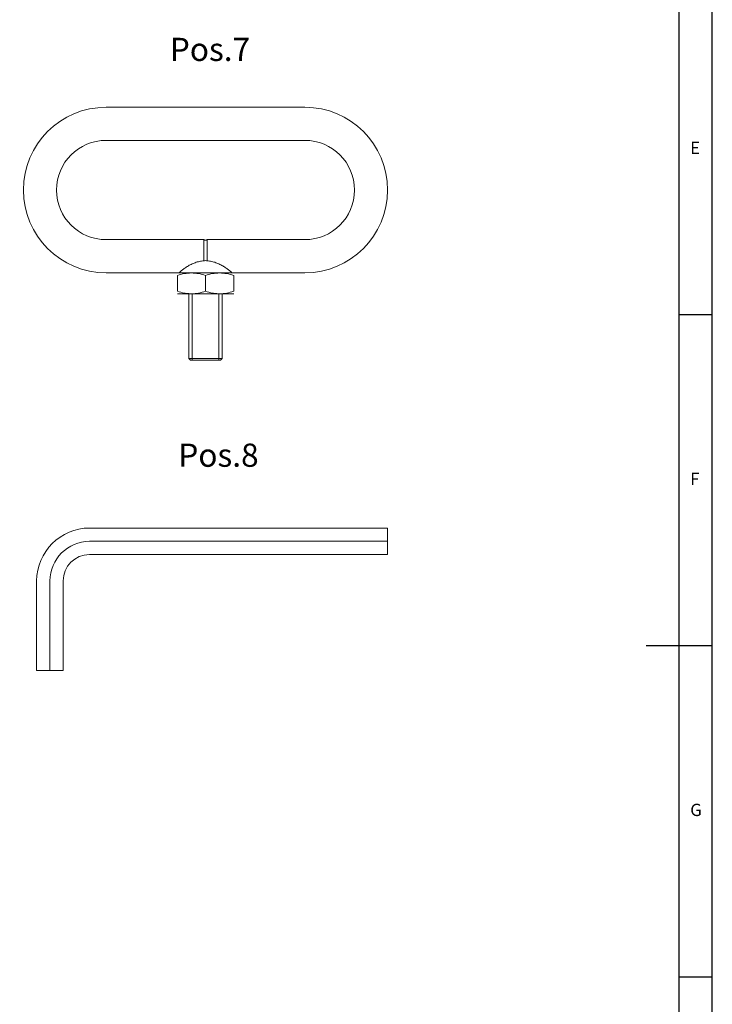
# Model space of a CAD drawing. Units: millimetres. Extents: x 5 to 836, y 5 to 589.
# Drawn here: x 731 to 836, y 243 to 392 of the extents above; entities that cross this region are included whole.
import ezdxf

# ---------------------------------------------------------------- set-up
doc = ezdxf.new("R2010")
doc.units = ezdxf.units.MM
doc.layers.add('FORMAT', color=7, linetype='Continuous')
doc.layers.add('SLD-0', color=179, linetype='Continuous')
doc.styles.add('SLDTEXTSTYLE0', font='TXT', dxfattribs={"width": 0.605})
doc.styles.add('SLDTEXTSTYLE1', font='TXT', dxfattribs={"width": 0.75})

# ---------------------------------------------------------------- blocks, each defined once
blk = doc.blocks.new('6kt-Stiftschlüssel SW-6')
at = {"layer": 'SLD-0', "color": 179, "linetype": 'Continuous', "lineweight": 15}
for p, q in [((16, 43), (106, 43)), ((106, 43), (106, 39)), ((16, 39), (106, 39)), ((106, 39), (106, 35)), ((16, 35), (106, 35)), ((0, 27), (0, 0)), ((4, 27), (4, 0)), ((8, 27), (8, 0)), ((0, 0), (4, 0)), ((4, 0), (8, 0))]:
    blk.add_line(p, q, dxfattribs=at)
for radius in [16, 12, 8]:
    blk.add_arc((16, 27), radius, 90, 180, dxfattribs=at)
at = {"layer": 'SLD-0', "insert": (42.78, 68.5), "char_height": 7, "attachment_point": 1, "style": 'SLDTEXTSTYLE0'}
blk.add_mtext('Pos.8', dxfattribs=at)
blk = doc.blocks.new('Aushebewerkzeug kurz M10x20')
at = {"layer": 'SLD-0', "color": 179, "linetype": 'Continuous', "lineweight": 15}
for p, q in [((85, 76.4), (25, 76.4)), ((25, 66.4), (85, 66.4)), ((54.5, 36.4), (25, 36.4)), ((54.5, 29.98), (54.5, 36.4)), ((85, 36.4), (55.5, 36.4)), ((55.5, 29.98), (55.5, 36.4)), ((25, 26.4), (46.6, 26.4)), ((46.6, 26.4), (46.5, 26.34)), ((46.5, 25.58), (46.5, 20.82)), ((46.6, 26.4), (63.4, 26.4)), ((55, 25.58), (55, 20.82)), ((63.4, 26.4), (85, 26.4)), ((63.5, 26.34), (63.4, 26.4)), ((63.5, 25.58), (63.5, 20.82)), ((46.5, 20.06), (46.6, 20)), ((46.6, 20), (63.4, 20)), ((50, 20), (50, 0.5)), ((60, 0.5), (60, 20)), ((63.4, 20), (63.5, 20.06)), ((50, 0.5), (50.5, 0)), ((50, 0.5), (60, 0.5)), ((59.5, 0), (50.5, 0)), ((59.5, 0), (60, 0.5))]:
    blk.add_line(p, q, dxfattribs=at)
at = {"layer": 'SLD-0', "color": 179, "linetype": 'Continuous', "lineweight": 0}
for p, q in [((51, 0), (51, 20)), ((59, 0), (59, 20))]:
    blk.add_line(p, q, dxfattribs=at)
at = {"layer": 'SLD-0', "color": 179, "linetype": 'Continuous', "lineweight": 15}
for centre, radius, start, end in [((25, 51.4), 25, 90, 270), ((85, 51.4), 25, 0, 90), ((25, 51.4), 15, 90, 180), ((85, 51.4), 15, 270, 90), ((25, 51.4), 15, 180, 270), ((85, 51.4), 25, 270, 0), ((55, 37.16), 0.908, 236.6015, 303.3985)]:
    blk.add_arc(centre, radius, start, end, dxfattribs=at)
for points, degree in [([(53.17, 29.81), (52.73, 29.72), (52.3, 29.6), (51.88, 29.45)], 3), ([(54.5, 29.98), (54.05, 29.96), (53.61, 29.9), (53.17, 29.81)], 3), ([(56.84, 29.81), (56.4, 29.9), (55.95, 29.96), (55.5, 29.98)], 3), ([(58.12, 29.45), (57.7, 29.59), (57.28, 29.72), (56.84, 29.81)], 3), ([(47.44, 26.78), (47.34, 26.7), (47.26, 26.63), (47.2, 26.58)], 3), ([(47.75, 27.04), (47.63, 26.95), (47.53, 26.86), (47.44, 26.78)], 3), ([(48.56, 27.67), (48.26, 27.45), (47.98, 27.23), (47.75, 27.04)], 3), ([(49.55, 28.33), (49.2, 28.11), (48.86, 27.88), (48.56, 27.67)], 3), ([(50.67, 28.94), (50.28, 28.75), (49.91, 28.55), (49.55, 28.33)], 3), ([(51.88, 29.45), (51.46, 29.3), (51.06, 29.13), (50.67, 28.94)], 3), ([(59.34, 28.94), (58.95, 29.13), (58.54, 29.3), (58.12, 29.45)], 3), ([(60.45, 28.33), (60.1, 28.54), (59.73, 28.75), (59.34, 28.94)], 3), ([(60.97, 28), (60.8, 28.11), (60.63, 28.22), (60.45, 28.33)], 3), ([(61.44, 27.66), (61.29, 27.77), (61.13, 27.88), (60.97, 28)], 3), ([(61.87, 27.34), (61.74, 27.45), (61.59, 27.55), (61.44, 27.66)], 3), ([(62.25, 27.04), (62.14, 27.14), (62.01, 27.24), (61.87, 27.34)], 3), ([(62.56, 26.78), (62.47, 26.86), (62.37, 26.95), (62.25, 27.04)], 3), ([(62.8, 26.58), (62.74, 26.63), (62.66, 26.7), (62.56, 26.78)], 3), ([(47.05, 26.45), (47.02, 26.41), (47, 26.4)], 2), ([(47.2, 26.58), (47.13, 26.52), (47.08, 26.48), (47.05, 26.45)], 3), ([(62.95, 26.45), (62.92, 26.48), (62.87, 26.52), (62.8, 26.58)], 3), ([(63, 26.4), (62.98, 26.42), (62.95, 26.45)], 2)]:
    blk.add_open_spline(points, degree=degree, dxfattribs=at)
for points, knots in [([(55.5, 29.98), (55.35, 30.04), (55.18, 30.08), (54.82, 30.08), (54.65, 30.04), (54.5, 29.98)], [0, 0, 0, 0, 0.5, 0.5, 1, 1, 1, 1]), ([(46.5, 25.58), (47.19, 25.81), (47.89, 26.01), (49.31, 26.27), (50.02, 26.34), (51.1, 26.34), (51.47, 26.32), (52.18, 26.26), (52.54, 26.2), (53.6, 26.01), (54.31, 25.81), (55, 25.58)], [0, 0, 0, 0, 0.25, 0.25, 0.5, 0.5, 0.625, 0.625, 0.75, 0.75, 1, 1, 1, 1]), ([(55, 25.58), (55.69, 25.81), (56.39, 26.01), (57.81, 26.27), (58.52, 26.34), (59.6, 26.34), (59.97, 26.32), (60.68, 26.26), (61.04, 26.2), (62.1, 26.01), (62.81, 25.81), (63.5, 25.58)], [0, 0, 0, 0, 0.25, 0.25, 0.5, 0.5, 0.625, 0.625, 0.75, 0.75, 1, 1, 1, 1]), ([(55, 20.82), (54.31, 20.59), (53.61, 20.39), (52.19, 20.13), (51.48, 20.06), (50.4, 20.06), (50.03, 20.08), (49.32, 20.14), (48.96, 20.2), (47.9, 20.39), (47.19, 20.59), (46.5, 20.82)], [0, 0, 0, 0, 0.25, 0.25, 0.5, 0.5, 0.625, 0.625, 0.75, 0.75, 1, 1, 1, 1]), ([(63.5, 20.82), (62.81, 20.59), (62.11, 20.39), (60.69, 20.13), (59.98, 20.06), (58.9, 20.06), (58.53, 20.08), (57.82, 20.14), (57.46, 20.2), (56.4, 20.39), (55.69, 20.59), (55, 20.82)], [0, 0, 0, 0, 0.25, 0.25, 0.5, 0.5, 0.625, 0.625, 0.75, 0.75, 1, 1, 1, 1])]:
    blk.add_open_spline(points, degree=3, knots=knots, dxfattribs=at)
at = {"layer": 'SLD-0', "insert": (44.21, 97.38), "char_height": 7, "attachment_point": 1, "style": 'SLDTEXTSTYLE0'}
blk.add_mtext('Pos.7', dxfattribs=at)

msp = doc.modelspace()

# ---------------------------------------------------------------- linework, layer by layer
at = {"layer": 'FORMAT'}
for p, q in [((836, 5), (836, 589)), ((831, 10), (831, 584)), ((836, 347), (831, 347)), ((836, 297), (826, 297)), ((836, 247), (831, 247))]:
    msp.add_line(p, q, dxfattribs=at)

# ---------------------------------------------------------------- block references
at = {"color": 7, "linetype": 'Continuous', "xscale": 0.5, "yscale": 0.5, "zscale": 0.5}
for name, p in [('Aushebewerkzeug kurz M10x20', (731.982, 340.174)), ('6kt-Stiftschlüssel SW-6', (733.982, 293.318))]:
    msp.add_blockref(name, p, dxfattribs=at)

# ---------------------------------------------------------------- texts
at = {"layer": 'FORMAT', "color": 7, "char_height": 1.852, "attachment_point": 1, "style": 'SLDTEXTSTYLE1'}
for s, insert in [('E', (832.667, 373.168)), ('F', (832.667, 323.168)), ('G', (832.667, 273.168))]:
    msp.add_mtext(s, dxfattribs=dict(at, insert=insert))

doc.saveas('drawing.dxf')
